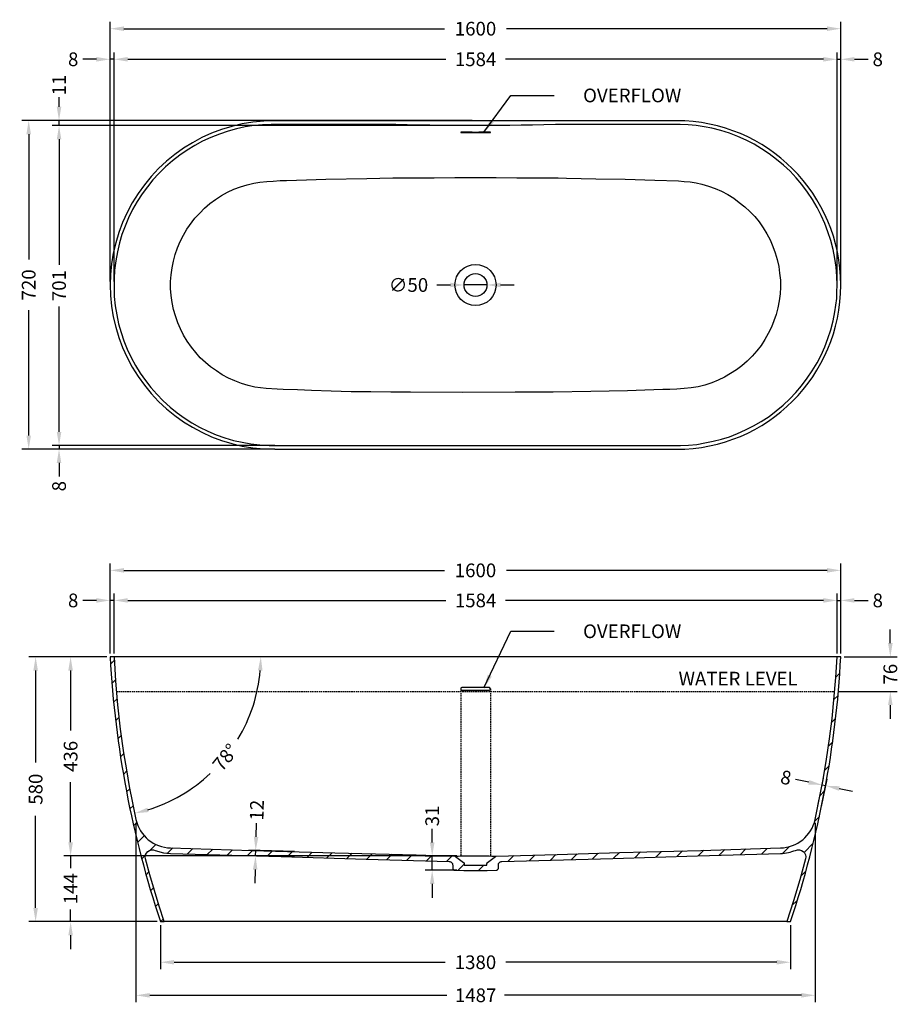
# Model space of a CAD drawing. Units: millimetres. Extents: x 1488 to 4760, y 1346 to 3503.
# Drawn here: x 1488 to 3414, y 1346 to 3503 of the extents above; entities that cross this region are included whole.
import ezdxf

# ---------------------------------------------------------------- set-up
doc = ezdxf.new("R2010")
doc.units = ezdxf.units.MM
doc.header["$LTSCALE"] = 0.5
doc.linetypes.add('DASHED', pattern=[19.05, 12.7, -6.35])
doc.styles.add('BLAIR ITC', font='txt', dxfattribs={"height": 30})
doc.dimstyles.new('BLAIR ITC', dxfattribs={"dimtxt": 30, "dimasz": 30, "dimexe": 15, "dimexo": 7.5, "dimgap": 5, "dimtad": 0, "dimdec": 0, "dimdsep": 46, "dimtxsty": 'BLAIR ITC', "dimcen": 0.09, "dimclrd": 8, "dimclre": 8, "dimclrt": 256, "dimadec": 0, "dimazin": 0, "dimtfac": 1, "dimtdec": 0, "dimtmove": 0, "dimatfit": 3, "dimfxl": 1, "dimtfill": 1, "dimtolj": 1, "dimtzin": 0, "dimarcsym": 0})

# ---------------------------------------------------------------- blocks, each defined once
blk = doc.blocks.new('*D12')
at = {"color": 8, "lineweight": -2, "transparency": 16777216}
for p, q in [((2479.1, 3282.2), (1492.8, 3282.2)), ((1507.8, 3252.2), (1507.8, 2977.7)), ((1507.8, 2592.3), (1507.8, 2866.8)), ((2039.1, 2562.3), (1492.8, 2562.3))]:
    blk.add_line(p, q, dxfattribs=at)
at = {"color": 8, "transparency": 16777216}
for points in [[(1502.8, 3252.2), (1512.8, 3252.2), (1507.8, 3282.2)], [(1502.8, 2592.3), (1512.8, 2592.3), (1507.8, 2562.3)]]:
    blk.add_solid(points, dxfattribs=at)
at = {"layer": 'Defpoints', "color": 0, "transparency": 16777216}
for p in [(2486.6, 3282.2), (1507.8, 2562.3), (2046.6, 2562.3)]:
    blk.add_point(p, dxfattribs=at)
at = {"lineweight": 30, "transparency": 16777216, "insert": (1507.8, 2922.2), "char_height": 30, "attachment_point": 5, "rotation": 90, "style": 'BLAIR ITC', "bg_fill": 3, "box_fill_scale": 1.1, "bg_fill_color": 256, "bg_fill_true_color": 13158600, "bg_fill_transparency": 0}
blk.add_mtext('\\A1;720', dxfattribs=at)
blk = doc.blocks.new('*D13')
at = {"color": 8, "lineweight": -2, "transparency": 16777216}
for p, q in [((2479, 3271), (1559.3, 3271)), ((1574.3, 3241), (1574.3, 2965.9)), ((1574.3, 2600.1), (1574.3, 2875.2)), ((2047, 2570.1), (1559.3, 2570.1))]:
    blk.add_line(p, q, dxfattribs=at)
at = {"color": 8, "transparency": 16777216}
for points in [[(1569.3, 3241), (1579.3, 3241), (1574.3, 3271)], [(1569.3, 2600.1), (1579.3, 2600.1), (1574.3, 2570.1)]]:
    blk.add_solid(points, dxfattribs=at)
at = {"layer": 'Defpoints', "color": 0, "transparency": 16777216}
for p in [(1574.3, 3271), (2486.5, 3271), (2054.5, 2570.1)]:
    blk.add_point(p, dxfattribs=at)
at = {"lineweight": 30, "transparency": 16777216, "insert": (1574.3, 2920.6), "char_height": 30, "attachment_point": 5, "rotation": 90, "style": 'BLAIR ITC', "bg_fill": 3, "box_fill_scale": 1.1, "bg_fill_color": 256, "bg_fill_true_color": 13158600, "bg_fill_transparency": 0}
blk.add_mtext('\\A1;701', dxfattribs=at)
blk = doc.blocks.new('*D14')
at = {"color": 8, "lineweight": -2, "transparency": 16777216}
for p, q in [((1694.7, 2929.4), (1694.7, 3431.3)), ((3278.3, 2929.4), (3278.3, 3431.3)), ((1724.7, 3416.3), (2421, 3416.3)), ((3248.3, 3416.3), (2552, 3416.3))]:
    blk.add_line(p, q, dxfattribs=at)
at = {"color": 8, "transparency": 16777216}
for points in [[(1724.7, 3421.3), (1724.7, 3411.3), (1694.7, 3416.3)], [(3248.3, 3421.3), (3248.3, 3411.3), (3278.3, 3416.3)]]:
    blk.add_solid(points, dxfattribs=at)
at = {"layer": 'Defpoints', "color": 0, "transparency": 16777216}
for p in [(1694.7, 3416.3), (1694.7, 2921.9), (3278.3, 2921.9)]:
    blk.add_point(p, dxfattribs=at)
at = {"lineweight": 30, "transparency": 16777216, "insert": (2486.5, 3416.3), "char_height": 30, "attachment_point": 5, "style": 'BLAIR ITC', "bg_fill": 3, "box_fill_scale": 1.1, "bg_fill_color": 256, "bg_fill_true_color": 13158600, "bg_fill_transparency": 0}
blk.add_mtext('\\A1;1584', dxfattribs=at)
blk = doc.blocks.new('*D15')
at = {"color": 8, "lineweight": -2, "transparency": 16777216}
for p, q in [((1686.3, 2929.5), (1686.3, 3498.3)), ((3286.2, 2929.4), (3286.2, 3498.3)), ((1716.3, 3483.3), (2418.1, 3483.3)), ((3256.2, 3483.3), (2554.4, 3483.3))]:
    blk.add_line(p, q, dxfattribs=at)
at = {"color": 8, "transparency": 16777216}
for points in [[(1716.3, 3488.3), (1716.3, 3478.3), (1686.3, 3483.3)], [(3256.2, 3488.3), (3256.2, 3478.3), (3286.2, 3483.3)]]:
    blk.add_solid(points, dxfattribs=at)
at = {"layer": 'Defpoints', "color": 0, "transparency": 16777216}
for p in [(3286.2, 3483.3), (1686.3, 2922), (3286.2, 2921.9)]:
    blk.add_point(p, dxfattribs=at)
at = {"lineweight": 30, "transparency": 16777216, "insert": (2486.3, 3483.3), "char_height": 30, "attachment_point": 5, "style": 'BLAIR ITC', "bg_fill": 3, "box_fill_scale": 1.1, "bg_fill_color": 256, "bg_fill_true_color": 13158600, "bg_fill_transparency": 0}
blk.add_mtext('\\A1;1600', dxfattribs=at)
blk = doc.blocks.new('*D17')
at = {"color": 8, "lineweight": -2, "transparency": 16777216}
for p, q in [((2401.3, 2922), (2431.3, 2922)), ((2511.3, 2922), (2461.3, 2922)), ((2541.3, 2922), (2571.3, 2922))]:
    blk.add_line(p, q, dxfattribs=at)
at = {"color": 8, "transparency": 16777216}
for points in [[(2431.3, 2927), (2431.3, 2917), (2461.3, 2922)], [(2541.3, 2927), (2541.3, 2917), (2511.3, 2922)]]:
    blk.add_solid(points, dxfattribs=at)
at = {"layer": 'Defpoints', "color": 0, "transparency": 16777216}
for p in [(2461.3, 2922), (2511.3, 2922)]:
    blk.add_point(p, dxfattribs=at)
at = {"lineweight": 30, "transparency": 16777216, "insert": (2339.5, 2922), "char_height": 30, "attachment_point": 5, "style": 'BLAIR ITC', "bg_fill": 3, "box_fill_scale": 1.1, "bg_fill_color": 256, "bg_fill_true_color": 13158600, "bg_fill_transparency": 0}
blk.add_mtext('\\A1;∅50', dxfattribs=at)
blk = doc.blocks.new('*D18')
at = {"color": 8, "lineweight": -2, "transparency": 16777216}
for p, q in [((1574.3, 2600.1), (1574.3, 2630.1)), ((2047, 2570.1), (1559.3, 2570.1)), ((1574.3, 2570.1), (1574.3, 2562.3)), ((2047, 2562.3), (1559.3, 2562.3)), ((1574.3, 2532.3), (1574.3, 2502.3))]:
    blk.add_line(p, q, dxfattribs=at)
at = {"color": 8, "transparency": 16777216}
for points in [[(1569.3, 2600.1), (1579.3, 2600.1), (1574.3, 2570.1)], [(1569.3, 2532.3), (1579.3, 2532.3), (1574.3, 2562.3)]]:
    blk.add_solid(points, dxfattribs=at)
at = {"layer": 'Defpoints', "color": 0, "transparency": 16777216}
for p in [(2054.5, 2570.1), (1574.3, 2562.3), (2054.5, 2562.3)]:
    blk.add_point(p, dxfattribs=at)
at = {"lineweight": 30, "transparency": 16777216, "insert": (1574.3, 2481.3), "char_height": 30, "attachment_point": 5, "rotation": 90, "style": 'BLAIR ITC', "bg_fill": 3, "box_fill_scale": 1.1, "bg_fill_color": 256, "bg_fill_true_color": 13158600, "bg_fill_transparency": 0}
blk.add_mtext('\\A1;8', dxfattribs=at)
blk = doc.blocks.new('*D19')
at = {"color": 8, "lineweight": -2, "transparency": 16777216}
for p, q in [((1574.3, 3312.2), (1574.3, 3342.2)), ((2479, 3282.2), (1559.3, 3282.2)), ((1574.3, 3271), (1574.3, 3282.2)), ((2479, 3271), (1559.3, 3271)), ((1574.3, 3241), (1574.3, 3211))]:
    blk.add_line(p, q, dxfattribs=at)
at = {"color": 8, "transparency": 16777216}
for points in [[(1569.3, 3312.2), (1579.3, 3312.2), (1574.3, 3282.2)], [(1569.3, 3241), (1579.3, 3241), (1574.3, 3271)]]:
    blk.add_solid(points, dxfattribs=at)
at = {"layer": 'Defpoints', "color": 0, "transparency": 16777216}
for p in [(1574.3, 3282.2), (2486.5, 3282.2), (2486.5, 3271)]:
    blk.add_point(p, dxfattribs=at)
at = {"lineweight": 30, "transparency": 16777216, "insert": (1574.3, 3360), "char_height": 30, "attachment_point": 5, "rotation": 90, "style": 'BLAIR ITC', "bg_fill": 3, "box_fill_scale": 1.1, "bg_fill_color": 256, "bg_fill_true_color": 13158600, "bg_fill_transparency": 0}
blk.add_mtext('\\A1;11', dxfattribs=at)
blk = doc.blocks.new('*D20')
at = {"color": 8, "lineweight": -2, "transparency": 16777216}
for p, q in [((1686.3, 2929.4), (1686.3, 3431.3)), ((1694.7, 2929.4), (1694.7, 3431.3)), ((1656.3, 3416.3), (1626.3, 3416.3)), ((1694.7, 3416.3), (1686.3, 3416.3)), ((1724.7, 3416.3), (1754.7, 3416.3))]:
    blk.add_line(p, q, dxfattribs=at)
at = {"color": 8, "transparency": 16777216}
for points in [[(1656.3, 3421.3), (1656.3, 3411.3), (1686.3, 3416.3)], [(1724.7, 3421.3), (1724.7, 3411.3), (1694.7, 3416.3)]]:
    blk.add_solid(points, dxfattribs=at)
at = {"layer": 'Defpoints', "color": 0, "transparency": 16777216}
for p in [(1686.3, 3416.3), (1686.3, 2921.9), (1694.7, 2921.9)]:
    blk.add_point(p, dxfattribs=at)
at = {"lineweight": 30, "transparency": 16777216, "insert": (1605.3, 3416.3), "char_height": 30, "attachment_point": 5, "style": 'BLAIR ITC', "bg_fill": 3, "box_fill_scale": 1.1, "bg_fill_color": 256, "bg_fill_true_color": 13158600, "bg_fill_transparency": 0}
blk.add_mtext('\\A1;8', dxfattribs=at)
blk = doc.blocks.new('*D21')
at = {"color": 8, "lineweight": -2, "transparency": 16777216}
for p, q in [((3278.3, 2929.4), (3278.3, 3431.3)), ((3286.2, 2929.4), (3286.2, 3431.3)), ((3248.3, 3416.3), (3218.3, 3416.3)), ((3278.3, 3416.3), (3286.2, 3416.3)), ((3316.2, 3416.3), (3346.2, 3416.3))]:
    blk.add_line(p, q, dxfattribs=at)
at = {"color": 8, "transparency": 16777216}
for points in [[(3248.3, 3421.3), (3248.3, 3411.3), (3278.3, 3416.3)], [(3316.2, 3421.3), (3316.2, 3411.3), (3286.2, 3416.3)]]:
    blk.add_solid(points, dxfattribs=at)
at = {"layer": 'Defpoints', "color": 0, "transparency": 16777216}
for p in [(3286.2, 3416.3), (3278.3, 2921.9), (3286.2, 2921.9)]:
    blk.add_point(p, dxfattribs=at)
at = {"lineweight": 30, "transparency": 16777216, "insert": (3367.2, 3416.3), "char_height": 30, "attachment_point": 5, "style": 'BLAIR ITC', "bg_fill": 3, "box_fill_scale": 1.1, "bg_fill_color": 256, "bg_fill_true_color": 13158600, "bg_fill_transparency": 0}
blk.add_mtext('\\A1;8', dxfattribs=at)
blk = doc.blocks.new('*D22')
at = {"color": 8, "lineweight": -2, "transparency": 16777216}
for p, q in [((1686.2, 2115), (1686.2, 2311.9)), ((3286.2, 2115), (3286.2, 2311.9)), ((1716.2, 2296.9), (2418.1, 2296.9)), ((3256.2, 2296.9), (2554.3, 2296.9))]:
    blk.add_line(p, q, dxfattribs=at)
at = {"color": 8, "transparency": 16777216}
for points in [[(1716.2, 2301.9), (1716.2, 2291.9), (1686.2, 2296.9)], [(3256.2, 2301.9), (3256.2, 2291.9), (3286.2, 2296.9)]]:
    blk.add_solid(points, dxfattribs=at)
at = {"layer": 'Defpoints', "color": 0, "transparency": 16777216}
for p in [(3286.2, 2296.9), (1686.2, 2107.5), (3286.2, 2107.5)]:
    blk.add_point(p, dxfattribs=at)
at = {"lineweight": 30, "transparency": 16777216, "insert": (2486.2, 2296.9), "char_height": 30, "attachment_point": 5, "style": 'BLAIR ITC', "bg_fill": 3, "box_fill_scale": 1.1, "bg_fill_color": 256, "bg_fill_true_color": 13158600, "bg_fill_transparency": 0}
blk.add_mtext('\\A1;1600', dxfattribs=at)
blk = doc.blocks.new('*D23')
at = {"color": 8, "lineweight": -2, "transparency": 16777216}
for p, q in [((1694.7, 2115), (1694.7, 2246.1)), ((3278.3, 2115), (3278.3, 2246.1)), ((1724.7, 2231.1), (2421, 2231.1)), ((3248.3, 2231.1), (2552, 2231.1))]:
    blk.add_line(p, q, dxfattribs=at)
at = {"color": 8, "transparency": 16777216}
for points in [[(1724.7, 2236.1), (1724.7, 2226.1), (1694.7, 2231.1)], [(3248.3, 2236.1), (3248.3, 2226.1), (3278.3, 2231.1)]]:
    blk.add_solid(points, dxfattribs=at)
at = {"layer": 'Defpoints', "color": 0, "transparency": 16777216}
for p in [(1694.7, 2231.1), (1694.7, 2107.5), (3278.3, 2107.5)]:
    blk.add_point(p, dxfattribs=at)
at = {"lineweight": 30, "transparency": 16777216, "insert": (2486.5, 2231.1), "char_height": 30, "attachment_point": 5, "style": 'BLAIR ITC', "bg_fill": 3, "box_fill_scale": 1.1, "bg_fill_color": 256, "bg_fill_true_color": 13158600, "bg_fill_transparency": 0}
blk.add_mtext('\\A1;1584', dxfattribs=at)
blk = doc.blocks.new('*D24')
at = {"color": 8, "lineweight": -2, "transparency": 16777216}
for p, q in [((1686.2, 2115), (1686.2, 2246.1)), ((1694.7, 2115), (1694.7, 2246.1)), ((1656.2, 2231.1), (1626.2, 2231.1)), ((1694.7, 2231.1), (1686.2, 2231.1)), ((1724.7, 2231.1), (1754.7, 2231.1))]:
    blk.add_line(p, q, dxfattribs=at)
at = {"color": 8, "transparency": 16777216}
for points in [[(1656.2, 2236.1), (1656.2, 2226.1), (1686.2, 2231.1)], [(1724.7, 2236.1), (1724.7, 2226.1), (1694.7, 2231.1)]]:
    blk.add_solid(points, dxfattribs=at)
at = {"layer": 'Defpoints', "color": 0, "transparency": 16777216}
for p in [(1686.2, 2231.1), (1686.2, 2107.5), (1694.7, 2107.5)]:
    blk.add_point(p, dxfattribs=at)
at = {"lineweight": 30, "transparency": 16777216, "insert": (1605.2, 2231.1), "char_height": 30, "attachment_point": 5, "style": 'BLAIR ITC', "bg_fill": 3, "box_fill_scale": 1.1, "bg_fill_color": 256, "bg_fill_true_color": 13158600, "bg_fill_transparency": 0}
blk.add_mtext('\\A1;8', dxfattribs=at)
blk = doc.blocks.new('*D25')
at = {"color": 8, "lineweight": -2, "transparency": 16777216}
for p, q in [((3278.3, 2115), (3278.3, 2246.1)), ((3286.2, 2115), (3286.2, 2246.1)), ((3248.3, 2231.1), (3218.3, 2231.1)), ((3278.3, 2231.1), (3286.2, 2231.1)), ((3316.2, 2231.1), (3346.2, 2231.1))]:
    blk.add_line(p, q, dxfattribs=at)
at = {"color": 8, "transparency": 16777216}
for points in [[(3248.3, 2236.1), (3248.3, 2226.1), (3278.3, 2231.1)], [(3316.2, 2236.1), (3316.2, 2226.1), (3286.2, 2231.1)]]:
    blk.add_solid(points, dxfattribs=at)
at = {"layer": 'Defpoints', "color": 0, "transparency": 16777216}
for p in [(3286.2, 2231.1), (3278.3, 2107.5), (3286.2, 2107.5)]:
    blk.add_point(p, dxfattribs=at)
at = {"lineweight": 30, "transparency": 16777216, "insert": (3367.2, 2231.1), "char_height": 30, "attachment_point": 5, "style": 'BLAIR ITC', "bg_fill": 3, "box_fill_scale": 1.1, "bg_fill_color": 256, "bg_fill_true_color": 13158600, "bg_fill_transparency": 0}
blk.add_mtext('\\A1;8', dxfattribs=at)
blk = doc.blocks.new('*D26')
at = {"color": 8, "lineweight": -2, "transparency": 16777216}
for p, q in [((1796.3, 1520.1), (1796.3, 1423.6)), ((3176.1, 1520.1), (3176.1, 1423.6)), ((1826.3, 1438.6), (2420, 1438.6)), ((3146.1, 1438.6), (2552.4, 1438.6))]:
    blk.add_line(p, q, dxfattribs=at)
at = {"color": 8, "transparency": 16777216}
for points in [[(1826.3, 1443.6), (1826.3, 1433.6), (1796.3, 1438.6)], [(3146.1, 1443.6), (3146.1, 1433.6), (3176.1, 1438.6)]]:
    blk.add_solid(points, dxfattribs=at)
at = {"layer": 'Defpoints', "color": 0, "transparency": 16777216}
for p in [(1796.3, 1527.6), (3176.1, 1527.6), (3176.1, 1438.6)]:
    blk.add_point(p, dxfattribs=at)
at = {"lineweight": 30, "transparency": 16777216, "insert": (2486.2, 1438.6), "char_height": 30, "attachment_point": 5, "style": 'BLAIR ITC', "bg_fill": 3, "box_fill_scale": 1.1, "bg_fill_color": 256, "bg_fill_true_color": 13158600, "bg_fill_transparency": 0}
blk.add_mtext('\\A1;1380', dxfattribs=at)
blk = doc.blocks.new('*D27')
at = {"color": 8, "lineweight": -2, "transparency": 16777216}
for p, q in [((1742.8, 1743.9), (1742.8, 1351.2)), ((3230.1, 1743.9), (3230.1, 1351.2)), ((1772.8, 1366.2), (2423.5, 1366.2)), ((3200.1, 1366.2), (2549.5, 1366.2))]:
    blk.add_line(p, q, dxfattribs=at)
at = {"color": 8, "transparency": 16777216}
for points in [[(1772.8, 1371.2), (1772.8, 1361.2), (1742.8, 1366.2)], [(3200.1, 1371.2), (3200.1, 1361.2), (3230.1, 1366.2)]]:
    blk.add_solid(points, dxfattribs=at)
at = {"layer": 'Defpoints', "color": 0, "transparency": 16777216}
for p in [(1742.8, 1751.4), (3230.1, 1751.4), (3230.1, 1366.2)]:
    blk.add_point(p, dxfattribs=at)
at = {"lineweight": 30, "transparency": 16777216, "insert": (2486.5, 1366.2), "char_height": 30, "attachment_point": 5, "style": 'BLAIR ITC', "bg_fill": 3, "box_fill_scale": 1.1, "bg_fill_color": 256, "bg_fill_true_color": 13158600, "bg_fill_transparency": 0}
blk.add_mtext('\\A1;1487', dxfattribs=at)
blk = doc.blocks.new('*D28')
at = {"color": 8, "lineweight": -2, "transparency": 16777216}
for p, q in [((1678.7, 2107.5), (1584.6, 2107.5)), ((1599.6, 2077.5), (1599.6, 1945.9)), ((1599.6, 1701.5), (1599.6, 1833.2)), ((2445.4, 1671.5), (1584.6, 1671.5))]:
    blk.add_line(p, q, dxfattribs=at)
at = {"color": 8, "transparency": 16777216}
for points in [[(1594.6, 2077.5), (1604.6, 2077.5), (1599.6, 2107.5)], [(1594.6, 1701.5), (1604.6, 1701.5), (1599.6, 1671.5)]]:
    blk.add_solid(points, dxfattribs=at)
at = {"layer": 'Defpoints', "color": 0, "transparency": 16777216}
for p in [(1686.2, 2107.5), (1599.6, 1671.5), (2452.9, 1671.5)]:
    blk.add_point(p, dxfattribs=at)
at = {"lineweight": 30, "transparency": 16777216, "insert": (1599.6, 1889.5), "char_height": 30, "attachment_point": 5, "rotation": 90, "style": 'BLAIR ITC', "bg_fill": 3, "box_fill_scale": 1.1, "bg_fill_color": 256, "bg_fill_true_color": 13158600, "bg_fill_transparency": 0}
blk.add_mtext('\\A1;436', dxfattribs=at)
blk = doc.blocks.new('*D29')
at = {"color": 8, "lineweight": -2, "transparency": 16777216}
for p, q in [((1599.6, 1701.5), (1599.6, 1731.5)), ((2445.4, 1671.5), (1584.6, 1671.5)), ((1599.6, 1671.5), (1599.6, 1645)), ((1599.6, 1527.6), (1599.6, 1554.1)), ((1788.8, 1527.6), (1584.6, 1527.6)), ((1599.6, 1497.6), (1599.6, 1467.6))]:
    blk.add_line(p, q, dxfattribs=at)
at = {"color": 8, "transparency": 16777216}
for points in [[(1594.6, 1701.5), (1604.6, 1701.5), (1599.6, 1671.5)], [(1594.6, 1497.6), (1604.6, 1497.6), (1599.6, 1527.6)]]:
    blk.add_solid(points, dxfattribs=at)
at = {"layer": 'Defpoints', "color": 0, "transparency": 16777216}
for p in [(2452.9, 1671.5), (1599.6, 1527.6), (1796.3, 1527.6)]:
    blk.add_point(p, dxfattribs=at)
at = {"lineweight": 30, "transparency": 16777216, "insert": (1599.6, 1599.6), "char_height": 30, "attachment_point": 5, "rotation": 90, "style": 'BLAIR ITC', "bg_fill": 3, "box_fill_scale": 1.1, "bg_fill_color": 256, "bg_fill_true_color": 13158600, "bg_fill_transparency": 0}
blk.add_mtext('\\A1;144', dxfattribs=at)
blk = doc.blocks.new('*D30')
at = {"color": 8, "lineweight": -2, "transparency": 16777216}
for p, q in [((1678.7, 2107.5), (1508, 2107.5)), ((1523, 2077.5), (1523, 1876.1)), ((1523, 1557.6), (1523, 1759)), ((1788.8, 1527.6), (1508, 1527.6))]:
    blk.add_line(p, q, dxfattribs=at)
at = {"color": 8, "transparency": 16777216}
for points in [[(1518, 2077.5), (1528, 2077.5), (1523, 2107.5)], [(1518, 1557.6), (1528, 1557.6), (1523, 1527.6)]]:
    blk.add_solid(points, dxfattribs=at)
at = {"layer": 'Defpoints', "color": 0, "transparency": 16777216}
for p in [(1686.2, 2107.5), (1523, 1527.6), (1796.3, 1527.6)]:
    blk.add_point(p, dxfattribs=at)
at = {"lineweight": 30, "transparency": 16777216, "insert": (1523, 1817.6), "char_height": 30, "attachment_point": 5, "rotation": 90, "style": 'BLAIR ITC', "bg_fill": 3, "box_fill_scale": 1.1, "bg_fill_color": 256, "bg_fill_true_color": 13158600, "bg_fill_transparency": 0}
blk.add_mtext('\\A1;580', dxfattribs=at)
blk = doc.blocks.new('*D31')
at = {"color": 8, "lineweight": -2, "transparency": 16777216}
for p, q in [((3394.7, 2137.5), (3394.7, 2167.5)), ((3293.7, 2107.5), (3409.7, 2107.5)), ((3394.7, 2107.5), (3394.7, 2107.4)), ((3280.2, 2031.8), (3409.7, 2031.8)), ((3394.7, 2031.8), (3394.7, 2031.9)), ((3394.7, 2001.8), (3394.7, 1971.8))]:
    blk.add_line(p, q, dxfattribs=at)
at = {"color": 8, "transparency": 16777216}
for points in [[(3389.7, 2137.5), (3399.7, 2137.5), (3394.7, 2107.5)], [(3389.7, 2001.8), (3399.7, 2001.8), (3394.7, 2031.8)]]:
    blk.add_solid(points, dxfattribs=at)
at = {"layer": 'Defpoints', "color": 0, "transparency": 16777216}
for p in [(3286.2, 2107.5), (3272.7, 2031.8), (3394.7, 2031.8)]:
    blk.add_point(p, dxfattribs=at)
at = {"lineweight": 30, "transparency": 16777216, "insert": (3394.7, 2069.6), "char_height": 30, "attachment_point": 5, "rotation": 90, "style": 'BLAIR ITC', "bg_fill": 3, "box_fill_scale": 1.1, "bg_fill_color": 256, "bg_fill_true_color": 13158600, "bg_fill_transparency": 0}
blk.add_mtext('\\A1;76', dxfattribs=at)
blk = doc.blocks.new('*D33')
at = {"color": 8, "lineweight": -2, "transparency": 16777216}
for start, end in [(329.0512, 355.0978), (287.1669, 313.2136)]:
    blk.add_arc((1665.4, 2107.5), 350.7, start, end, dxfattribs=at)
at = {"color": 8, "transparency": 16777216}
for points in [[(2009.9, 2077.7), (2019.9, 2077.3), (2016.1, 2107.5)], [(1770.2, 1767.6), (1767.7, 1777.2), (1739.9, 1764.8)]]:
    blk.add_solid(points, dxfattribs=at)
at = {"layer": 'Defpoints', "color": 0, "transparency": 16777216}
for p in [(1694.7, 2107.5), (3278.3, 2107.5), (1882.2, 1831.8), (1734.9, 1787.9), (1742.8, 1751.4)]:
    blk.add_point(p, dxfattribs=at)
at = {"lineweight": 30, "transparency": 16777216, "insert": (1938.5, 1887.4), "char_height": 30, "attachment_point": 5, "rotation": 51.1324, "style": 'BLAIR ITC', "bg_fill": 3, "box_fill_scale": 1.1, "bg_fill_color": 256, "bg_fill_true_color": 13158600, "bg_fill_transparency": 0}
blk.add_mtext('\\A1;78°', dxfattribs=at)
blk = doc.blocks.new('*D34')
at = {"color": 8, "lineweight": -2, "transparency": 16777216}
for p, q in [((2005.8, 1713.4), (2006.6, 1743.4)), ((2090.1, 1681), (1989.9, 1683.8)), ((2004.6, 1671.5), (2004.9, 1683.4)), ((2089.7, 1669.1), (1989.6, 1672)), ((2003.7, 1641.6), (2002.9, 1611.6))]:
    blk.add_line(p, q, dxfattribs=at)
at = {"color": 8, "transparency": 16777216}
for points in [[(2000.8, 1713.5), (2010.8, 1713.2), (2004.9, 1683.4)], [(1998.7, 1641.7), (2008.7, 1641.4), (2004.6, 1671.5)]]:
    blk.add_solid(points, dxfattribs=at)
at = {"layer": 'Defpoints', "color": 0, "transparency": 16777216}
for p in [(2004.6, 1671.5), (2097.2, 1668.9), (2097.6, 1680.7)]:
    blk.add_point(p, dxfattribs=at)
at = {"lineweight": 30, "transparency": 16777216, "insert": (2007.4, 1771.6), "char_height": 30, "attachment_point": 5, "rotation": 88.3681, "style": 'BLAIR ITC', "bg_fill": 3, "box_fill_scale": 1.1, "bg_fill_color": 256, "bg_fill_true_color": 13158600, "bg_fill_transparency": 0}
blk.add_mtext('\\A1;12', dxfattribs=at)
blk = doc.blocks.new('*D35')
at = {"color": 8, "lineweight": -2, "transparency": 16777216}
for p, q in [((3216.2, 1832.8), (3186.8, 1838.8)), ((3236.3, 1781.4), (3248.6, 1841.5)), ((3244, 1779.9), (3256.3, 1839.9)), ((3253.3, 1825.2), (3245.6, 1826.8)), ((3282.7, 1819.2), (3312.1, 1813.2))]:
    blk.add_line(p, q, dxfattribs=at)
at = {"color": 8, "transparency": 16777216}
for points in [[(3217.2, 1837.7), (3215.2, 1827.9), (3245.6, 1826.8)], [(3283.7, 1824.1), (3281.7, 1814.3), (3253.3, 1825.2)]]:
    blk.add_solid(points, dxfattribs=at)
at = {"layer": 'Defpoints', "color": 0, "transparency": 16777216}
for p in [(3245.6, 1826.8), (3234.8, 1774.1), (3242.5, 1772.5)]:
    blk.add_point(p, dxfattribs=at)
at = {"lineweight": 30, "transparency": 16777216, "insert": (3166.2, 1843.1), "char_height": 30, "attachment_point": 5, "rotation": 348.4248, "style": 'BLAIR ITC', "bg_fill": 3, "box_fill_scale": 1.1, "bg_fill_color": 256, "bg_fill_true_color": 13158600, "bg_fill_transparency": 0}
blk.add_mtext('\\A1;8', dxfattribs=at)
blk = doc.blocks.new('*D36')
at = {"color": 8, "lineweight": -2, "transparency": 16777216}
for p, q in [((2391.4, 1701), (2391.4, 1731)), ((2433.7, 1671), (2376.4, 1671)), ((2391.4, 1640), (2391.4, 1671)), ((2445.7, 1640), (2376.4, 1640)), ((2391.4, 1610), (2391.4, 1580))]:
    blk.add_line(p, q, dxfattribs=at)
at = {"color": 8, "transparency": 16777216}
for points in [[(2386.4, 1701), (2396.4, 1701), (2391.4, 1671)], [(2386.4, 1610), (2396.4, 1610), (2391.4, 1640)]]:
    blk.add_solid(points, dxfattribs=at)
at = {"layer": 'Defpoints', "color": 0, "transparency": 16777216}
for p in [(2441.2, 1671), (2391.4, 1640), (2453.2, 1640)]:
    blk.add_point(p, dxfattribs=at)
at = {"lineweight": 30, "transparency": 16777216, "insert": (2391.4, 1759), "char_height": 30, "attachment_point": 5, "rotation": 90, "style": 'BLAIR ITC', "bg_fill": 3, "box_fill_scale": 1.1, "bg_fill_color": 256, "bg_fill_true_color": 13158600, "bg_fill_transparency": 0}
blk.add_mtext('\\A1;31', dxfattribs=at)

msp = doc.modelspace()

# ---------------------------------------------------------------- linework, layer by layer
at = {"lineweight": 30}
for points in [[(2046.6, 2562.3), (2926.4, 2562.1, 1), (2926.4, 3281.7), (2046.5, 3281.7, 1.001471), (2046.6, 2562.3)], [(1694.7, 2107.5), (1686.2, 2107.5, 0.067426), (1796.3, 1527.6), (1804.7, 1527.6)], [(3167.7, 1527.6), (3176.1, 1527.6, 0.067654), (3286.2, 2107.5), (3278.3, 2107.5)], [(3187.3, 1683.7, -0.628187), (3209, 1665.2), (3196.3, 1619.1), (3182.5, 1573.1), (3167.7, 1527.6), (1804.7, 1527.6), (1793.6, 1561.5), (1783, 1595.9), (1773, 1630.3), (1763.5, 1665.2, -0.619275), (1785.1, 1683.7), (1787.8, 1682.6), (1795.2, 1680.5), (1803.1, 1678.4), (1810.5, 1677.3), (1818.5, 1676.8), (2060.8, 1669.9), (2246.5, 1664.6), (2428.5, 1659.4), (2430.1, 1659.4), (2431.7, 1658.8), (2432.8, 1658.3), (2433.8, 1657.2), (2434.9, 1655.7), (2435.9, 1654.6), (2435.9, 1653), (2436.5, 1651.4), (2436.5, 1643.5), (2437, 1642.4), (2437.5, 1641.9), (2438.6, 1640.8), (2439.1, 1640.3), (2441.2, 1640.3), (2460.8, 1639.8), (2511.6, 1639.8), (2531.7, 1640.3), (2533.3, 1640.3), (2534.4, 1640.8), (2534.9, 1641.9), (2535.4, 1642.4), (2535.9, 1643.5), (2536.5, 1644), (2536.5, 1653), (2537, 1654.6), (2537.5, 1655.7), (2538.6, 1657.2), (2539.6, 1658.3), (2541.2, 1658.8), (2542.8, 1659.4), (2543.9, 1659.4), (2786.7, 1666.2), (2972.4, 1671.5), (3154.5, 1676.8), (3158.7, 1676.8), (3167.2, 1677.9), (3171.4, 1678.9), (3175.1, 1680), (3179.3, 1681), (3183.6, 1682.6), (3187.3, 1683.7)]]:
    msp.add_lwpolyline(points, format="xyb", dxfattribs=at)
for points in [[(2286.7, 3273.8), (2223.2, 3273.8), (2112.1, 3273.8), (2057.1, 3273.8), (2038.6, 3273.8), (2020.1, 3272.7), (2001.5, 3271.1), (1982, 3268), (1962.9, 3263.7), (1944.4, 3259), (1925.4, 3252.6), (1906.8, 3245.2), (1888.3, 3236.7), (1871.4, 3227.2), (1854.5, 3217.2), (1838.6, 3206.1), (1822.7, 3193.9), (1807.4, 3180.7), (1793.1, 3166.4), (1779.9, 3152.1), (1767.7, 3136.7), (1756, 3121.4), (1745.5, 3104.5), (1735.4, 3087), (1726.4, 3069), (1719, 3051), (1712.1, 3032.5), (1706.8, 3014), (1702.1, 2994.4), (1698.4, 2974.8), (1695.7, 2954.7), (1694.7, 2935.2), (1694.7, 2915.6), (1695.2, 2896.5), (1697.3, 2876.4), (1700.5, 2856.3), (1704.7, 2836.7), (1710, 2818.2), (1716.4, 2799.7), (1723.8, 2781.7), (1732.2, 2763.2), (1741.8, 2745.7), (1752.3, 2728.8), (1763.5, 2712.9), (1775.6, 2697.6), (1788.3, 2682.8), (1802.6, 2668.5), (1817.4, 2654.7), (1832.8, 2642), (1848.6, 2630.9), (1865, 2620.3), (1882, 2610.8), (1900, 2601.8), (1918.5, 2593.9), (1937.5, 2587.5), (1956, 2581.7), (1975.1, 2577.5), (1994.1, 2573.8), (2014.2, 2571.7), (2034.4, 2570.6), (2054.5, 2570.1), (2303.7, 2570.1), (2626.4, 2570.1), (2843.9, 2570.1), (2898.4, 2570.1), (2916.4, 2570.1), (2934.9, 2570.1), (2952.9, 2571.1), (2970.9, 2572.7), (2988.8, 2575.9), (3006.8, 2579.6), (3024.8, 2584.4), (3042.8, 2589.7), (3060.3, 2596.5), (3077.7, 2604.5), (3095.2, 2613.5), (3112.1, 2623), (3129.1, 2634.1), (3144.9, 2646.3), (3160.3, 2659), (3174.6, 2672.7), (3187.8, 2686.5), (3200.5, 2701.3), (3212.7, 2717.7), (3223.8, 2734.1), (3234.4, 2751.6), (3243.3, 2768.5), (3251.3, 2786.5), (3258.2, 2805), (3264.5, 2824), (3269.3, 2843.1), (3273, 2863.2), (3275.6, 2877.5), (3277.2, 2892.3), (3277.7, 2907.1), (3278.3, 2921.9), (3277.7, 2941.5), (3276.1, 2961.1), (3273.5, 2980.1), (3269.3, 2999.7), (3264.5, 3019.3), (3258.2, 3038.3), (3251.3, 3056.9), (3243.3, 3074.3), (3234.4, 3091.8), (3224.3, 3109.2), (3213.2, 3125.6), (3201, 3142), (3188.3, 3156.9), (3175.1, 3171.1), (3160.8, 3184.4), (3145.5, 3197.1), (3129.6, 3209.2), (3112.7, 3220.3), (3096.3, 3230.4), (3078.8, 3239.4), (3060.8, 3247.3), (3042.3, 3254.2), (3023.2, 3260.6), (3003.7, 3265.3), (2986.7, 3268.5), (2969.3, 3271.1), (2951.8, 3272.7), (2934.4, 3273.8), (2916.9, 3273.8), (2898.9, 3273.8), (2846, 3273.8), (2795.2, 3273.8), (2686.2, 3273.8, -0.013767)], [(3230.1, 1751.4), (3239.1, 1795.3), (3247.6, 1839.2), (3255, 1883.2), (3261.3, 1927.6), (3267.2, 1972.6), (3275.6, 2062.5), (3278.3, 2107.5), (1694.7, 2107.5), (1697.8, 2054.6), (1702.6, 2002.2), (1708.4, 1949.3), (1715.8, 1897.5), (1721.7, 1860.4), (1728, 1823.9), (1734.9, 1787.9), (1742.8, 1751.4, 0.348762), (1818.5, 1689), (1996.3, 1683.7), (2178.3, 1678.4), (2356, 1673.6), (2441.2, 1671), (2442.3, 1671), (2442.3, 1670.5), (2442.8, 1670.5), (2460.3, 1657.2), (2460.8, 1657.2), (2460.8, 1656.2), (2461.3, 1656.2), (2461.3, 1651.4), (2511.1, 1651.4), (2511.1, 1655.1), (2511.6, 1655.7), (2511.6, 1656.7), (2512.1, 1657.2), (2512.7, 1657.2), (2530.1, 1670.5), (2530.1, 1671), (2531.7, 1671), (2665, 1674.7), (2802.1, 1678.9), (2979.9, 1683.7), (3153.9, 1689, 0.343917)]]:
    msp.add_lwpolyline(points, format="xyb", close=True, dxfattribs=at)
for points in [[(2456.6, 3256.3), (2519, 3256.3), (2519, 3256.9), (2493.6, 3256.9), (2486.2, 3256.3), (2478.8, 3256.9), (2453.9, 3256.9), (2453.9, 3256.3)], [(2305.2, 3156.3), (2350.8, 3156.9), (2395.7, 3156.9), (2441.2, 3157.4), (2531.7, 3157.4), (2576.7, 3156.9), (2622.2, 3156.9), (2667.2, 3156.3), (2685.7, 3155.8), (2749.7, 3154.7), (2814.2, 3153.7), (2878.8, 3151.6), (2930.6, 3150), (2943.3, 3148.9), (2956.6, 3147.9), (2969.3, 3145.7), (2982, 3142.6), (2996.8, 3138.3), (3011.1, 3133), (3024.8, 3127.2), (3038.6, 3119.8), (3051.8, 3111.9), (3064, 3102.9), (3076.1, 3093.4), (3087.3, 3082.8), (3097.8, 3071.7), (3107.4, 3060), (3116.4, 3047.3), (3124.3, 3034.1), (3131.2, 3020.9), (3137.5, 3006.6), (3142.8, 2992.3), (3147, 2977.5), (3150.2, 2962.7), (3152.3, 2947.9), (3153.9, 2932.5), (3153.9, 2917.2), (3153.4, 2902.4), (3151.3, 2887), (3148.6, 2872.2), (3144.9, 2857.4), (3139.6, 2843.1), (3134.4, 2829.3), (3127.5, 2815.6), (3120.1, 2802.4), (3111.6, 2789.7), (3102.1, 2777.5), (3092, 2766.4), (3081.4, 2755.3), (3069.8, 2745.2), (3057.6, 2736.2), (3044.9, 2727.8), (3031.7, 2720.3), (3017.9, 2713.5), (3003.7, 2707.6), (2988.8, 2702.9), (2974, 2699.2), (2958.7, 2696.5), (2943.3, 2694.9), (2927.5, 2693.9), (2912.1, 2693.4), (2896.3, 2692.8), (2857.1, 2691.8), (2838.1, 2690.7), (2819, 2690.2), (2739.1, 2688.6), (2656, 2687.5), (2573, 2687), (2458.7, 2686.5), (2343.9, 2687.5), (2300.5, 2687.5), (2257.1, 2688.1), (2213.7, 2688.1), (2170.3, 2689.1), (2126.9, 2691.2), (2096.3, 2692.3), (2065, 2693.4), (2052.3, 2693.9), (2028, 2694.9), (2015.3, 2696.5), (2003.1, 2698.1), (1988.3, 2701.8), (1973.5, 2706.1), (1959.2, 2711.9), (1945.5, 2718.2), (1931.7, 2725.1), (1919, 2733.6), (1906.3, 2742.6), (1894.7, 2752.1), (1883.6, 2762.7), (1873.5, 2774.3), (1864, 2786), (1855, 2798.7), (1847, 2811.9), (1840.2, 2825.6), (1834.4, 2839.4), (1829.1, 2854.2), (1824.8, 2868.5), (1821.7, 2883.8), (1819.5, 2898.7), (1818.5, 2914), (1818.5, 2929.3), (1819.5, 2944.2), (1821.7, 2959.5), (1824.8, 2974.3), (1828.5, 2989.1), (1833.8, 3003.4), (1839.6, 3017.2), (1846.5, 3030.9), (1853.9, 3044.2), (1871.9, 3068.5), (1882.5, 3079.6), (1893.1, 3090.2), (1904.7, 3100.2), (1916.9, 3109.2), (1930.1, 3117.7), (1943.3, 3125.1), (1957.1, 3131.5), (1971.4, 3136.7), (1986.2, 3141.5), (2000.5, 3144.7), (2014.2, 3147.3), (2029.1, 3148.9), (2043.3, 3149.4), (2058.2, 3150.5), (2072.4, 3150.5), (2116.4, 3152.6), (2137, 3153.1), (2158.2, 3153.7), (2248.6, 3155.3)], [(2456.6, 2034.5), (2516.9, 2034.5), (2517.9, 2035), (2518.5, 2036.1), (2519, 2036.6), (2519, 2037.7), (2517.9, 2039.8), (2516.9, 2040.3), (2456, 2040.3), (2455, 2039.8), (2454.5, 2039.2), (2453.9, 2038.2), (2453.9, 2036.1), (2454.5, 2035.5)]]:
    msp.add_lwpolyline(points, close=True, dxfattribs=at)
at = {"linetype": 'DASHED', "lineweight": 30, "ltscale": 0.5}
for points in [[(1700, 2031.8), (3273.2, 2031.8)], [(2454.1, 2037.8), (2454.1, 1671.2)], [(2519.1, 2037.8), (2519.1, 1671.2)]]:
    msp.add_lwpolyline(points, dxfattribs=at)
at = {"lineweight": 30}
msp.add_lwpolyline([(2441.2, 1671), (2448.1, 1671), (2452.9, 1671.5), (2516.4, 1671.5), (2521.7, 1671), (2531.7, 1671)], dxfattribs=at)
msp.add_circle((2486.3, 2922), 25, dxfattribs=at)

# ---------------------------------------------------------------- next in the draw order: texts
at = {"lineweight": 30, "insert": (3061.4, 2059.8), "char_height": 30, "attachment_point": 5, "style": 'BLAIR ITC', "bg_fill": 3, "box_fill_scale": 1.1, "bg_fill_color": 256, "bg_fill_true_color": 13158600, "bg_fill_transparency": 0}
msp.add_mtext('\\A1;WATER LEVEL', dxfattribs=at)

# ---------------------------------------------------------------- next in the draw order: dimensions: what is measured, and where the dimension line sits
at = {"lineweight": 30}
dim = msp.add_linear_dim(base=(1507.8, 2562.3), p1=(2486.6, 3282.2), p2=(2046.6, 2562.3), angle=90, dimstyle='BLAIR ITC', dxfattribs=at)
dim.commit()
dim.dimension.update_dxf_attribs({"geometry": '*D12', "text_midpoint": (1507.8, 2922.2)})
for base, p1, p2, picture, middle in [((3286.2, 2296.9), (1686.2, 2107.5), (3286.2, 2107.5), '*D22', (2486.2, 2296.9)), ((3176.1, 1438.6), (1796.3, 1527.6), (3176.1, 1527.6), '*D26', (2486.2, 1438.6))]:
    dim = msp.add_linear_dim(base=base, p1=p1, p2=p2, dimstyle='BLAIR ITC', dxfattribs=at)
    dim.commit()
    dim.dimension.update_dxf_attribs({"geometry": picture, "text_midpoint": middle})

# ---------------------------------------------------------------- next in the draw order: dimensions: what is measured, and where the dimension line sits
dim = msp.add_linear_dim(base=(1574.3, 3271), p1=(2054.5, 2570.1), p2=(2486.5, 3271), angle=90, dimstyle='BLAIR ITC', dxfattribs=at)
dim.commit()
dim.dimension.update_dxf_attribs({"geometry": '*D13', "text_midpoint": (1574.3, 2920.6)})
for base, p1, p2, picture, middle in [((1694.7, 2231.1), (3278.3, 2107.5), (1694.7, 2107.5), '*D23', (2486.5, 2231.1)), ((3230.1, 1366.2), (1742.8, 1751.4), (3230.1, 1751.4), '*D27', (2486.5, 1366.2))]:
    dim = msp.add_linear_dim(base=base, p1=p1, p2=p2, dimstyle='BLAIR ITC', dxfattribs=at)
    dim.commit()
    dim.dimension.update_dxf_attribs({"geometry": picture, "text_midpoint": middle})

# ---------------------------------------------------------------- next in the draw order: linework, layer by layer
msp.add_circle((2486.3, 2922), 45, dxfattribs=at)

# ---------------------------------------------------------------- next in the draw order: texts
at = {"lineweight": 30, "insert": (2829.4, 2163.5), "char_height": 30, "attachment_point": 5, "style": 'BLAIR ITC', "bg_fill": 3, "box_fill_scale": 1.1, "bg_fill_color": 256, "bg_fill_true_color": 13158600, "bg_fill_transparency": 0}
msp.add_mtext('\\A1;OVERFLOW', dxfattribs=at)

# ---------------------------------------------------------------- next in the draw order: dimensions: what is measured, and where the dimension line sits
at = {"lineweight": 30}
dim = msp.add_linear_dim(base=(1574.3, 2562.3), p1=(2054.5, 2570.1), p2=(2054.5, 2562.3), angle=90, dimstyle='BLAIR ITC', dxfattribs=at)
dim.commit()
dim.dimension.update_dxf_attribs({"geometry": '*D18', "text_midpoint": (1574.3, 2481.3)})
for base, p1, p2, picture, middle in [((1686.2024, 2231.0759), (1694.668, 2107.5029), (1686.2024, 2107.5029), '*D24', (1605.1872, 2231.0759)), ((3286.2, 2231.1), (3278.3, 2107.5), (3286.2, 2107.5), '*D25', (3367.2, 2231.1))]:
    dim = msp.add_linear_dim(base=base, p1=p1, p2=p2, dimstyle='BLAIR ITC', dxfattribs=at)
    dim.commit()
    dim.dimension.update_dxf_attribs({"geometry": picture, "text_midpoint": middle})

# ---------------------------------------------------------------- next in the draw order: leaders
msp.add_leader([(2504.7, 2039.3), (2563.9, 2163.7), (2658.3, 2163.7)], dimstyle='BLAIR ITC', override={"dimgap": 5, "dimtad": 0}, dxfattribs=at)

# ---------------------------------------------------------------- next in the draw order: dimensions: what is measured, and where the dimension line sits
dim = msp.add_linear_dim(base=(1694.7, 3416.3), p1=(3278.3, 2921.9), p2=(1694.7, 2921.9), dimstyle='BLAIR ITC', dxfattribs=at)
dim.commit()
dim.dimension.update_dxf_attribs({"geometry": '*D14', "text_midpoint": (2486.5, 3416.3)})
for base, p1, p2, picture, middle in [((3394.7, 2031.8), (3286.2, 2107.5), (3272.7, 2031.8), '*D31', (3394.7, 2069.6)), ((1599.6, 1671.5), (1686.2, 2107.5), (2452.9, 1671.5), '*D28', (1599.6, 1889.5))]:
    dim = msp.add_linear_dim(base=base, p1=p1, p2=p2, angle=90, dimstyle='BLAIR ITC', dxfattribs=at)
    dim.commit()
    dim.dimension.update_dxf_attribs({"geometry": picture, "text_midpoint": middle})

# ---------------------------------------------------------------- next in the draw order: dimensions: what is measured, and where the dimension line sits
dim = msp.add_linear_dim(base=(3286.2, 3483.3), p1=(1686.3, 2922), p2=(3286.2, 2921.9), dimstyle='BLAIR ITC', dxfattribs=at)
dim.commit()
dim.dimension.update_dxf_attribs({"geometry": '*D15', "text_midpoint": (2486.3, 3483.3)})
dim = msp.add_linear_dim(base=(1599.6, 1527.6), p1=(2452.9, 1671.5), p2=(1796.3, 1527.6), angle=90, dimstyle='BLAIR ITC', override={"dimtmove": 1}, dxfattribs=at)
dim.commit()
dim.dimension.update_dxf_attribs({"geometry": '*D29', "text_midpoint": (1599.6, 1599.6)})

# ---------------------------------------------------------------- next in the draw order: texts
at = {"lineweight": 30, "insert": (2829.4, 3337.1), "char_height": 30, "attachment_point": 5, "style": 'BLAIR ITC', "bg_fill": 3, "box_fill_scale": 1.1, "bg_fill_color": 256, "bg_fill_true_color": 13158600, "bg_fill_transparency": 0}
msp.add_mtext('\\A1;OVERFLOW', dxfattribs=at)

# ---------------------------------------------------------------- next in the draw order: dimensions: what is measured, and where the dimension line sits
at = {"lineweight": 30}
dim = msp.add_linear_dim(base=(3286.2, 3416.3), p1=(3278.3, 2921.9), p2=(3286.2, 2921.9), dimstyle='BLAIR ITC', dxfattribs=at)
dim.commit()
dim.dimension.update_dxf_attribs({"geometry": '*D21', "text_midpoint": (3367.2, 3416.3)})
for base, p1, p2, picture, middle in [((1574.3, 3282.2), (2486.5, 3271), (2486.5, 3282.2), '*D19', (1574.3, 3360)), ((1523, 1527.6), (1686.2, 2107.5), (1796.3, 1527.6), '*D30', (1523, 1817.6))]:
    dim = msp.add_linear_dim(base=base, p1=p1, p2=p2, angle=90, dimstyle='BLAIR ITC', dxfattribs=at)
    dim.commit()
    dim.dimension.update_dxf_attribs({"geometry": picture, "text_midpoint": middle})
dim = msp.add_diameter_dim_2p(p1=(2511.3, 2922), p2=(2461.3, 2922), dimstyle='BLAIR ITC', dxfattribs=at)
dim.commit()
dim.dimension.update_dxf_attribs({"geometry": '*D17', "text_midpoint": (2339.5, 2922)})

# ---------------------------------------------------------------- next in the draw order: leaders
msp.add_leader([(2504.7, 3256.9), (2563.9, 3337.3), (2658.3, 3337.3)], dimstyle='BLAIR ITC', override={"dimgap": 5, "dimtad": 0}, dxfattribs=at)

# ---------------------------------------------------------------- next in the draw order: dimensions: what is measured, and where the dimension line sits
dim = msp.add_linear_dim(base=(1686.3, 3416.3), p1=(1694.7, 2921.9), p2=(1686.3, 2921.9), dimstyle='BLAIR ITC', dxfattribs=at)
dim.commit()
dim.dimension.update_dxf_attribs({"geometry": '*D20', "text_midpoint": (1605.3, 3416.3)})
dim = msp.add_angular_dim_2l(base=(1882.2, 1831.8), line1=((3278.3, 2107.5), (1694.7, 2107.5)), line2=((1734.9, 1787.9), (1742.8, 1751.4)), dimstyle='BLAIR ITC', dxfattribs=at)
dim.commit()
dim.dimension.update_dxf_attribs({"geometry": '*D33', "text_midpoint": (1938.5, 1887.4)})

# ---------------------------------------------------------------- next in the draw order: dimensions: what is measured, and where the dimension line sits
dim = msp.add_aligned_dim(p1=(3242.5, 1772.5), p2=(3234.8, 1774.1), distance=-53.8, dimstyle='BLAIR ITC', dxfattribs=at)
dim.commit()
dim.dimension.update_dxf_attribs({"geometry": '*D35', "text_midpoint": (3166.2, 1843.1)})
for base, p1, p2, angle, picture, middle, dimtype in [((2004.6, 1671.5), (2097.6, 1680.7), (2097.2, 1668.9), 268.3681, '*D34', (2007.4, 1771.6), 161), ((2391.4, 1640), (2441.2, 1671), (2453.2, 1640), 90, '*D36', (2391.4, 1759), 160)]:
    dim = msp.add_linear_dim(base=base, p1=p1, p2=p2, angle=angle, dimstyle='BLAIR ITC', dxfattribs=at)
    dim.commit()
    dim.dimension.update_dxf_attribs({"geometry": picture, "text_midpoint": middle, "dimtype": dimtype})

# ---------------------------------------------------------------- next in the draw order: hatches: boundary and pattern name
h = msp.add_hatch(dxfattribs=at)
h.set_pattern_fill('ANSI31', color=256, scale=10)
h.paths.add_polyline_path([(2537.2, 1655.1), (2539.2, 1658.1), (2541.2, 1658.8), (2542.7, 1659.3), (2786.7, 1666.2), (2972.4, 1671.5), (3154.5, 1676.8), (3158.7, 1676.8), (3167.2, 1677.9), (3171.4, 1678.9), (3175.1, 1680), (3187.2, 1684.2, -0.608758), (3209, 1665.2), (3196.3, 1619.1), (3182.5, 1573.1), (3167.7, 1527.6), (3176.1, 1527.6, 0.067654), (3286.2, 2107.5), (3278.3, 2107.5), (3275.6, 2062.5), (3267.2, 1972.6), (3261.3, 1927.6), (3255, 1883.2), (3247.6, 1839.2), (3239.1, 1795.3), (3230.1, 1751.4, -0.340347), (3155, 1689), (2979.9, 1683.7), (2802.1, 1678.9), (2665, 1674.7), (2530.1, 1671), (2530.1, 1670.5), (2512.7, 1657.2), (2512.1, 1657.2), (2511.1, 1656.2), (2511.1, 1651.4), (2461.3, 1651.4), (2461.3, 1657.2), (2460.3, 1657.2), (2442.1, 1671), (2441.2, 1671), (2356, 1673.6), (2178.3, 1678.4), (1996.3, 1683.7), (1818.5, 1689, -0.346346), (1743, 1750.8), (1734.9, 1787.9), (1728, 1823.9), (1721.7, 1860.4), (1715.8, 1897.5), (1708.4, 1949.3), (1702.6, 2002.2), (1697.8, 2054.6), (1694.7, 2107.5), (1686.2, 2107.5, 0.067426), (1796.3, 1527.6), (1804.7, 1527.6), (1793.6, 1561.5), (1783, 1595.9), (1773, 1630.3), (1763.6, 1664.5, -0.619045), (1784.5, 1684), (1787.8, 1682.6), (1795.2, 1680.5), (1803.1, 1678.4), (1810.5, 1677.3), (1818.5, 1676.8), (2060.8, 1669.9), (2246.5, 1664.6), (2428.5, 1659.4), (2430.1, 1659.4), (2432.5, 1658.6), (2433.8, 1657.2), (2434.9, 1655.7), (2435.9, 1654.6), (2435.9, 1653), (2436.5, 1651.4), (2436.5, 1643), (2437.5, 1641.9), (2439.1, 1640.3), (2441.2, 1640.3), (2460.8, 1639.8), (2511.6, 1639.8), (2531.7, 1640.3), (2534, 1640.3), (2535.4, 1642.4), (2536.5, 1644.5), (2536.5, 1653)])

doc.saveas('drawing.dxf')
